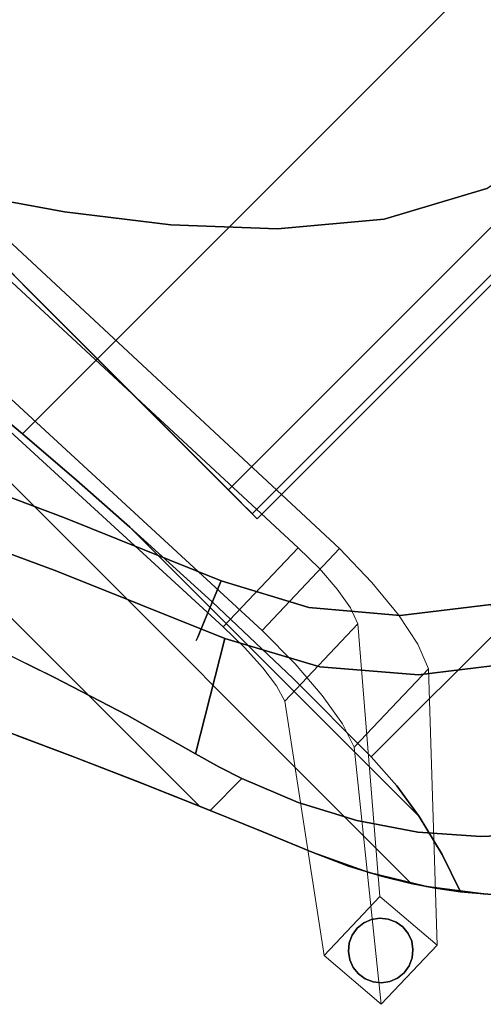
# Model space of a CAD drawing. Units: inches. Extents: x -2 to 240, y -6 to 120.
# Drawn here: x 72 to 79, y 35 to 48 of the extents above; entities that cross this region are included whole.
import ezdxf

# ---------------------------------------------------------------- set-up
doc = ezdxf.new("R2010")
doc.units = ezdxf.units.IN
doc.header["$MEASUREMENT"] = 0
doc.layers.add('SEAT-BASEWOOD', color=5, linetype='Continuous', lineweight=9)
doc.layers.add('SEAT-FABRIC', color=5, linetype='Continuous')
doc.layers.add('SEAT-GLIDE', color=5, linetype='Continuous')

# ---------------------------------------------------------------- blocks, each defined once
blk = doc.blocks.new('ONOALN131_0T')
at = {"layer": 'SEAT-BASEWOOD'}
for points in [[(-7.66, 8.977, 0.118), (-8.663, 8.897, 0.118), (-8.693, 9.985, 0.118), (-7.69, 10.065, 0.118)], [(-2.92, -6.268, 12.021), (-2.92, 6.562, 12.021), (-2.825, 6.562, 11.438), (-2.825, -6.268, 11.438)], [(-2.92, 6.562, 12.021), (-2.92, -6.268, 12.021), (5.97, -6.268, 13.472), (5.97, 6.562, 13.472)], [(-2.373, -6.268, 11.113), (-2.373, 6.562, 11.113), (5.74, 6.562, 12.438), (5.74, -6.268, 12.438)], [(5.97, 6.562, 13.472), (5.97, -6.268, 13.472), (6.065, -6.268, 12.89), (6.065, 6.562, 12.89)]]:
    blk.add_3dface(points, dxfattribs=at)
for points, invisible_edges in [([(-8.693, 9.985, 0.118), (-6.003, 7.806, 10.215), (-7.69, 10.065, 0.118)], 2), ([(-7.66, 8.977, 0.118), (-7.69, 10.065, 0.118), (-4.908, 8.028, 9.646)], 12), ([(-7.69, 10.065, 0.118), (-6.003, 7.806, 10.215), (-4.908, 8.028, 9.646)], 3), ([(-6.003, 7.806, 10.215), (-8.693, 9.985, 0.118), (-8.663, 8.897, 0.118)], 12), ([(-8.663, 8.897, 0.118), (-7.66, 8.977, 0.118), (-5.963, 6.36, 10.215)], 2), ([(-4.908, 8.028, 9.646), (-4.869, 6.602, 9.646), (-7.66, 8.977, 0.118)], 12), ([(-5.963, 6.36, 10.215), (-7.66, 8.977, 0.118), (-4.869, 6.602, 9.646)], 13), ([(-8.663, 8.897, 0.118), (-5.963, 6.36, 10.215), (-6.003, 7.806, 10.215)], 12), ([(6.785, 6.843, 12.164), (-3.621, 7.91, 10.579), (6.743, 8.359, 12.164)], 1), ([(-3.621, 7.91, 10.579), (6.463, 8.006, 13.557), (6.743, 8.359, 12.164)], 3), ([(-4.685, 7.963, 9.995), (-4.908, 8.028, 9.646), (-6.003, 7.806, 10.215)], 14), ([(-4.685, 7.963, 9.995), (-6.003, 7.806, 10.215), (-5.668, 7.696, 10.792)], 13), ([(-4.685, 7.963, 9.995), (-5.668, 7.696, 10.792), (-4.383, 7.921, 10.277)], 3), ([(-5.209, 7.618, 11.277), (-4.383, 7.921, 10.277), (-5.668, 7.696, 10.792)], 3), ([(-4.651, 7.576, 11.643), (-4.383, 7.921, 10.277), (-5.209, 7.618, 11.277)], 3), ([(-4.685, 7.963, 9.995), (-4.869, 6.602, 9.646), (-4.908, 8.028, 9.646)], 1), ([(-4.869, 6.602, 9.646), (-4.685, 7.963, 9.995), (-4.646, 6.524, 9.995)], 3), ([(-4.646, 6.524, 9.995), (-4.685, 7.963, 9.995), (-4.383, 7.921, 10.277)], 13), ([(-4.651, 7.576, 11.643), (-4.021, 7.902, 10.476), (-4.383, 7.921, 10.277)], 13), ([(-4.646, 6.524, 9.995), (-4.383, 7.921, 10.277), (-4.343, 6.471, 10.277)], 3), ([(-4.343, 6.471, 10.277), (-4.383, 7.921, 10.277), (-4.021, 7.902, 10.476)], 13), ([(6.506, 6.441, 13.557), (6.463, 8.006, 13.557), (-4.024, 7.572, 11.869)], 12), ([(-4.024, 7.572, 11.869), (6.463, 8.006, 13.557), (-3.621, 7.91, 10.579)], 14), ([(-5.963, 6.36, 10.215), (-5.668, 7.696, 10.792), (-6.003, 7.806, 10.215)], 1), ([(-4.651, 7.576, 11.643), (-4.024, 7.572, 11.869), (-4.021, 7.902, 10.476)], 14), ([(-4.021, 7.902, 10.476), (-3.981, 6.446, 10.476), (-4.343, 6.471, 10.277)], 13), ([(-4.024, 7.572, 11.869), (-3.621, 7.91, 10.579), (-4.021, 7.902, 10.476)], 13), ([(-4.021, 7.902, 10.476), (-3.621, 7.91, 10.579), (-3.981, 6.446, 10.476)], 14), ([(-3.581, 6.45, 10.579), (-3.981, 6.446, 10.476), (-3.621, 7.91, 10.579)], 2), ([(-3.621, 7.91, 10.579), (6.785, 6.843, 12.164), (-3.581, 6.45, 10.579)], 1), ([(-5.963, 6.36, 10.215), (-5.628, 6.229, 10.792), (-5.668, 7.696, 10.792)], 14), ([(-5.209, 7.618, 11.277), (-5.668, 7.696, 10.792), (-5.628, 6.229, 10.792)], 14), ([(-5.209, 7.618, 11.277), (-5.628, 6.229, 10.792), (-5.168, 6.133, 11.277)], 13), ([(-5.209, 7.618, 11.277), (-5.168, 6.133, 11.277), (-4.651, 7.576, 11.643)], 3), ([(-5.168, 6.133, 11.277), (-4.61, 6.078, 11.643), (-4.651, 7.576, 11.643)], 14), ([(-4.651, 7.576, 11.643), (-4.61, 6.078, 11.643), (-4.024, 7.572, 11.869)], 3), ([(-3.982, 6.066, 11.869), (-4.024, 7.572, 11.869), (-4.61, 6.078, 11.643)], 2), ([(-4.024, 7.572, 11.869), (-3.982, 6.066, 11.869), (6.506, 6.441, 13.557)], 12), ([(6.506, 6.441, 13.557), (-3.581, 6.45, 10.579), (6.785, 6.843, 12.164)], 13), ([(-4.869, 6.602, 9.646), (-4.646, 6.524, 9.995), (-5.963, 6.36, 10.215)], 14), ([(-5.963, 6.36, 10.215), (-4.646, 6.524, 9.995), (-5.628, 6.229, 10.792)], 3), ([(-5.628, 6.229, 10.792), (-4.646, 6.524, 9.995), (-4.343, 6.471, 10.277)], 13), ([(-5.168, 6.133, 11.277), (-5.628, 6.229, 10.792), (-4.343, 6.471, 10.277)], 14), ([(-4.343, 6.471, 10.277), (-4.61, 6.078, 11.643), (-5.168, 6.133, 11.277)], 13), ([(-3.981, 6.446, 10.476), (-4.61, 6.078, 11.643), (-4.343, 6.471, 10.277)], 3), ([(5.97, 6.562, 13.472), (6.065, 6.562, 12.89), (5.74, 6.562, 12.438), (-2.92, 6.562, 12.021)], 6), ([(-2.373, 6.562, 11.113), (-2.825, 6.562, 11.438), (-2.92, 6.562, 12.021), (5.74, 6.562, 12.438)], 5), ([(-2.796, 6.562, 11.34), (-2.825, 6.562, 11.438), (-2.667, 6.562, 11.182), (-2.741, 6.562, 11.252)], 2), ([(-2.576, 6.562, 11.133), (-2.667, 6.562, 11.182), (-2.825, 6.562, 11.438), (-2.476, 6.562, 11.11)], 6), ([(-2.476, 6.562, 11.11), (-2.825, 6.562, 11.438), (-2.373, 6.562, 11.113)], 3), ([(-2.796, 6.562, 11.34), (-2.796, -6.268, 11.34), (-2.825, -6.268, 11.438), (-2.825, 6.562, 11.438)], 1), ([(-2.741, 6.562, 11.252), (-2.741, -6.268, 11.252), (-2.796, -6.268, 11.34), (-2.796, 6.562, 11.34)], 5), ([(-2.741, -6.268, 11.252), (-2.741, 6.562, 11.252), (-2.667, 6.562, 11.182), (-2.667, -6.268, 11.182)], 5), ([(-2.576, 6.562, 11.133), (-2.576, -6.268, 11.133), (-2.667, -6.268, 11.182), (-2.667, 6.562, 11.182)], 5), ([(-2.476, 6.562, 11.11), (-2.476, -6.268, 11.11), (-2.576, -6.268, 11.133), (-2.576, 6.562, 11.133)], 5), ([(-2.373, 6.562, 11.113), (-2.373, -6.268, 11.113), (-2.476, -6.268, 11.11), (-2.476, 6.562, 11.11)], 4), ([(5.838, 6.562, 12.467), (5.838, -6.268, 12.467), (5.74, -6.268, 12.438), (5.74, 6.562, 12.438)], 1), ([(5.926, 6.562, 12.521), (5.926, -6.268, 12.521), (5.838, -6.268, 12.467), (5.838, 6.562, 12.467)], 5), ([(5.926, -6.268, 12.521), (5.926, 6.562, 12.521), (5.996, 6.562, 12.596), (5.996, -6.268, 12.596)], 5), ([(6.045, 6.562, 12.687), (6.045, -6.268, 12.687), (5.996, -6.268, 12.596), (5.996, 6.562, 12.596)], 5), ([(6.068, 6.562, 12.787), (6.068, -6.268, 12.787), (6.045, -6.268, 12.687), (6.045, 6.562, 12.687)], 5), ([(6.065, 6.562, 12.89), (6.065, -6.268, 12.89), (6.068, -6.268, 12.787), (6.068, 6.562, 12.787)], 4), ([(-3.981, 6.446, 10.476), (-3.982, 6.066, 11.869), (-4.61, 6.078, 11.643)], 13), ([(-3.981, 6.446, 10.476), (-3.581, 6.45, 10.579), (-3.982, 6.066, 11.869)], 14), ([(6.506, 6.441, 13.557), (-3.982, 6.066, 11.869), (-3.581, 6.45, 10.579)], 14)]:
    blk.add_3dface(points, dxfattribs=dict(at, invisible_edges=invisible_edges))
at = {"layer": 'SEAT-FABRIC'}
for points, invisible_edges in [([(-3.424, 10.561, 23.496), (-2.466, 10.994, 23.086), (-2.696, 10.889, 16.937)], 14), ([(-2.466, 10.994, 23.086), (-3.424, 10.561, 23.496), (-2.494, 9.986, 23.096)], 14), ([(-2.494, 9.986, 23.096), (-1.415, 10.362, 22.744), (-2.466, 10.994, 23.086)], 14), ([(-2.696, 10.889, 16.937), (-3.449, 10.55, 16.396), (-3.424, 10.561, 23.496)], 14), ([(9.751, 10.752, 16.701), (-3.449, 10.55, 16.396), (-2.696, 10.889, 16.937)], 13), ([(10.024, 10.448, 16.257), (-3.449, 10.55, 16.396), (9.751, 10.752, 16.701)], 3), ([(-0.321, 10.78, 22.499), (-1.415, 10.362, 22.744), (-1.518, 8.959, 16.035)], 14), ([(-1.518, 8.959, 16.035), (0.688, 9.971, 16.345), (-0.321, 10.78, 22.499)], 14), ([(-3.424, 10.561, 23.496), (-4.254, 10.194, 15.947), (-4.349, 10.152, 23.995)], 3), ([(-4.349, 10.152, 23.995), (-3.547, 9.654, 23.557), (-3.424, 10.561, 23.496)], 3), ([(-3.449, 10.55, 16.396), (-4.254, 10.194, 15.947), (-3.424, 10.561, 23.496)], 14), ([(-4.254, 10.194, 15.947), (-3.449, 10.55, 16.396), (10.024, 10.448, 16.257)], 14), ([(-2.494, 9.986, 23.096), (-3.424, 10.561, 23.496), (-3.547, 9.654, 23.557)], 3), ([(-4.254, 10.194, 15.947), (10.024, 10.448, 16.257), (10.228, 10.156, 15.904)], 13), ([(-1.415, 10.362, 22.744), (-2.494, 9.986, 23.096), (-1.518, 8.959, 16.035)], 14), ([(-5.093, 9.831, 15.572), (-4.349, 10.152, 23.995), (-4.254, 10.194, 15.947)], 3), ([(-5.093, 9.831, 15.572), (-4.254, 10.194, 15.947), (10.42, 9.831, 15.572)], 2), ([(-4.254, 10.194, 15.947), (10.228, 10.156, 15.904), (10.42, 9.831, 15.572)], 13), ([(-5.093, 9.831, 15.572), (-5.235, 9.77, 24.579), (-4.349, 10.152, 23.995)], 13), ([(-4.349, 10.152, 23.995), (-5.235, 9.77, 24.579), (-4.562, 9.371, 24.124)], 14), ([(-4.562, 9.371, 24.124), (-3.547, 9.654, 23.557), (-4.349, 10.152, 23.995)], 14), ([(-3.496, 8.293, 17.511), (-3.496, 8.293, 17.725), (0.583, 10.087, 17.725), (0.583, 10.087, 17.511)], 10), ([(-3.477, 8.246, 17.304), (-3.496, 8.293, 17.511), (0.583, 10.087, 17.511)], 14), ([(0.583, 10.087, 17.725), (-3.496, 8.293, 17.725), (0.604, 10.041, 17.932)], 3), ([(-3.477, 8.246, 17.932), (0.604, 10.041, 17.932), (-3.496, 8.293, 17.725)], 3), ([(-3.477, 8.246, 17.304), (0.583, 10.087, 17.511), (0.604, 10.041, 17.304)], 13), ([(0.604, 10.041, 17.304), (-3.44, 8.156, 17.115), (-3.477, 8.246, 17.304)], 13), ([(-3.477, 8.246, 17.932), (0.646, 9.953, 18.121), (0.604, 10.041, 17.932)], 13), ([(0.646, 9.953, 17.115), (-3.44, 8.156, 17.115), (0.604, 10.041, 17.304)], 3), ([(-2.494, 9.986, 23.096), (-3.748, 8.001, 15.721), (-1.518, 8.959, 16.035)], 13), ([(-3.748, 8.001, 15.721), (-2.494, 9.986, 23.096), (-3.547, 9.654, 23.557)], 13), ([(0.646, 9.953, 18.121), (-3.477, 8.246, 17.932), (-3.44, 8.156, 18.121)], 13), ([(-3.44, 8.156, 18.121), (-3.387, 8.027, 18.281), (0.646, 9.953, 18.121)], 14), ([(0.646, 9.953, 17.115), (-3.387, 8.027, 16.955), (-3.44, 8.156, 17.115)], 13), ([(0.646, 9.953, 18.121), (-3.387, 8.027, 18.281), (0.705, 9.827, 18.281)], 3), ([(-3.387, 8.027, 16.955), (0.646, 9.953, 17.115), (0.705, 9.827, 16.955)], 13), ([(1.811, 5.48, 16.502), (0.688, 9.971, 16.345), (-1.518, 8.959, 16.035)], 13), ([(1.811, 5.48, 16.502), (2.989, 6.29, 16.668), (0.688, 9.971, 16.345)], 14), ([(-5.864, 9.505, 15.24), (-5.93, 9.477, 25.092), (-5.235, 9.77, 24.579)], 13), ([(-5.93, 9.477, 25.092), (-5.235, 9.168, 24.579), (-5.235, 9.77, 24.579)], 1), ([(-5.093, 9.831, 15.572), (-5.864, 9.505, 15.24), (-5.235, 9.77, 24.579)], 14), ([(-5.864, 9.505, 15.24), (-5.093, 9.831, 15.572), (10.585, 9.491, 15.224)], 14), ([(-5.235, 9.77, 24.579), (-5.235, 9.168, 24.579), (-4.903, 9.275, 24.347)], 12), ([(-5.235, 9.77, 24.579), (-4.903, 9.275, 24.347), (-4.562, 9.371, 24.124)], 13), ([(10.42, 9.831, 15.572), (10.585, 9.491, 15.224), (-5.093, 9.831, 15.572)], 2), ([(-3.322, 7.867, 18.402), (0.705, 9.827, 18.281), (-3.387, 8.027, 18.281)], 3), ([(-3.322, 7.867, 16.834), (-3.387, 8.027, 16.955), (0.705, 9.827, 16.955)], 14), ([(0.705, 9.827, 18.281), (-3.322, 7.867, 18.402), (0.778, 9.67, 18.402)], 3), ([(0.705, 9.827, 16.955), (0.778, 9.67, 16.834), (-3.322, 7.867, 16.834)], 14), ([(-3.748, 8.001, 15.721), (-3.547, 9.654, 23.557), (-4.562, 9.371, 24.124)], 1), ([(-3.322, 7.867, 18.402), (-3.247, 7.685, 18.478), (0.778, 9.67, 18.402)], 14), ([(0.778, 9.67, 16.834), (-3.247, 7.685, 16.758), (-3.322, 7.867, 16.834)], 13), ([(0.778, 9.67, 18.402), (-3.247, 7.685, 18.478), (0.862, 9.492, 18.478)], 3), ([(0.778, 9.67, 16.834), (0.862, 9.492, 16.758), (-3.247, 7.685, 16.758)], 14), ([(-5.93, 9.477, 25.092), (-5.864, 9.505, 15.24), (-6.62, 9.191, 14.863)], 13), ([(-6.62, 9.191, 14.863), (-5.864, 9.505, 15.24), (10.71, 9.173, 14.839)], 14), ([(10.71, 9.173, 14.839), (-5.864, 9.505, 15.24), (10.585, 9.491, 15.224)], 3), ([(-6.62, 9.191, 14.863), (-6.62, 9.191, 25.615), (-5.93, 9.477, 25.092)], 12), ([(-5.93, 9.477, 25.092), (-6.62, 9.191, 25.615), (-5.994, 8.863, 25.14)], 14), ([(-5.994, 8.863, 25.14), (-5.235, 9.168, 24.579), (-5.93, 9.477, 25.092)], 14), ([(-3.748, 8.001, 15.721), (-4.562, 9.371, 24.124), (-4.903, 9.275, 24.347)], 12), ([(-1.097, 8.373, 18.504), (0.862, 9.492, 18.478), (-3.247, 7.685, 18.478)], 15), ([(0.862, 9.492, 16.758), (-1.097, 8.373, 16.732), (-3.247, 7.685, 16.758)], 15), ([(0.95, 9.304, 16.732), (-1.097, 8.373, 16.732), (0.862, 9.492, 16.758)], 2), ([(0.862, 9.492, 18.478), (-1.097, 8.373, 18.504), (0.95, 9.304, 18.504)], 1), ([(-3.748, 8.001, 15.721), (-4.903, 9.275, 24.347), (-5.235, 9.168, 24.579)], 13), ([(0.95, 9.304, 16.732), (0.95, 9.304, 18.504), (-1.097, 8.373, 18.504), (-1.097, 8.373, 16.732)], 4), ([(10.428, 1.901, 18.504), (10.14, 4.387, 18.504), (0.95, 9.304, 18.504), (-1.097, 8.373, 18.504)], 10), ([(-1.097, 8.373, 16.732), (0.95, 9.304, 16.732), (10.428, 1.901, 16.732), (10.471, 0, 16.732)], 10), ([(-1.097, 8.373, 18.504), (0.95, 9.304, 18.504), (0.95, 9.304, 16.732), (-1.097, 8.373, 16.732)], 8), ([(-7.329, 8.855, 26.17), (-6.62, 9.191, 25.615), (-7.076, 8.986, 14.575)], 14), ([(-7.329, 8.855, 26.17), (-6.721, 8.477, 25.693), (-6.62, 9.191, 25.615)], 3), ([(-6.62, 9.191, 14.863), (-7.076, 8.986, 14.575), (-6.62, 9.191, 25.615)], 2), ([(-7.076, 8.986, 14.575), (-6.62, 9.191, 14.863), (8.607, 8.798, 14.275)], 14), ([(-6.721, 8.477, 25.693), (-5.994, 8.863, 25.14), (-6.62, 9.191, 25.615)], 14), ([(10.71, 9.173, 14.839), (10.719, 9.149, 14.806), (-6.62, 9.191, 14.863)], 14), ([(8.607, 8.798, 14.275), (-6.62, 9.191, 14.863), (10.719, 9.149, 14.806)], 15), ([(-4.914, 7.37, 15.557), (-5.235, 9.168, 24.579), (-5.994, 8.863, 25.14)], 13), ([(-4.914, 7.37, 15.557), (-3.748, 8.001, 15.721), (-5.235, 9.168, 24.579)], 14), ([(-7.076, 8.986, 14.575), (-7.482, 8.77, 14.228), (-7.329, 8.855, 26.17)], 14), ([(-7.482, 8.77, 14.228), (-7.076, 8.986, 14.575), (6.465, 8.558, 13.82)], 14), ([(8.607, 8.798, 14.275), (6.465, 8.558, 13.82), (-7.076, 8.986, 14.575)], 14), ([(-7.482, 8.77, 14.228), (-8.005, 8.443, 26.714), (-7.329, 8.855, 26.17)], 13), ([(-7.329, 8.855, 26.17), (-8.005, 8.443, 26.714), (-7.408, 8.007, 26.232)], 14), ([(-7.408, 8.007, 26.232), (-6.721, 8.477, 25.693), (-7.329, 8.855, 26.17)], 14), ([(-5.994, 8.863, 25.14), (-6.721, 8.477, 25.693), (-4.914, 7.37, 15.557)], 14), ([(-1.518, 8.959, 16.035), (-3.748, 8.001, 15.721), (0.682, 4.599, 16.344)], 14), ([(1.811, 5.48, 16.502), (-1.518, 8.959, 16.035), (0.682, 4.599, 16.344)], 3), ([(-7.482, 8.77, 14.228), (-7.831, 8.558, 13.82), (-8.005, 8.443, 26.714)], 14), ([(-7.831, 8.558, 13.82), (-7.482, 8.77, 14.228), (6.465, 8.558, 13.82)], 2), ([(-8.378, 8.169, 13.069), (-8.642, 7.953, 27.24), (-8.005, 8.443, 26.714)], 13), ([(-8.005, 8.443, 26.714), (-8.642, 7.953, 27.24), (-8.048, 7.453, 26.749)], 14), ([(-8.005, 8.443, 26.714), (-8.107, 8.372, 13.442), (-8.378, 8.169, 13.069)], 13), ([(-8.005, 8.443, 26.714), (-7.831, 8.558, 13.82), (-8.107, 8.372, 13.442)], 13), ([(4.354, 8.36, 13.419), (-8.107, 8.372, 13.442), (-7.831, 8.558, 13.82)], 13), ([(-8.048, 7.453, 26.749), (-7.408, 8.007, 26.232), (-8.005, 8.443, 26.714)], 14), ([(6.465, 8.558, 13.82), (4.354, 8.36, 13.419), (-7.831, 8.558, 13.82)], 2), ([(-6.471, 7.483, 20.959), (-6.721, 8.477, 25.693), (-7.408, 8.007, 26.232)], 13), ([(-6.721, 8.477, 25.693), (-6.471, 7.483, 20.959), (-4.914, 7.37, 15.557)], 15), ([(4.354, -8.659, 13.419), (4.354, 8.36, 13.419), (6.465, 8.558, 13.82), (6.465, -8.857, 13.82)], 5), ([(6.465, -8.857, 13.82), (6.465, 8.558, 13.82), (11.7, 5.414, 15.019), (11.7, -5.713, 15.019)], 11), ([(-8.378, 8.169, 13.069), (-8.107, 8.372, 13.442), (2.235, 8.166, 13.063)], 14), ([(-8.107, 8.372, 13.442), (4.354, 8.36, 13.419), (2.235, 8.166, 13.063)], 13), ([(-7.383, 1.086, 18.504), (-1.097, 8.373, 18.504), (-3.168, 7.492, 18.504), (-6.897, 3.203, 18.504)], 5), ([(-1.097, 8.373, 18.504), (-7.383, 1.086, 18.504), (-7.383, -1.086, 18.504), (-1.097, -8.373, 18.504)], 13), ([(-1.097, 8.373, 16.732), (10.471, 0, 16.732), (-1.097, -8.373, 16.732), (-7.383, -1.086, 16.732)], 15), ([(-3.168, 7.492, 16.732), (-1.097, 8.373, 16.732), (-7.383, 1.086, 16.732), (-6.897, 3.203, 16.732)], 10), ([(-7.383, 1.086, 16.732), (-1.097, 8.373, 16.732), (-7.383, -1.086, 16.732)], 3), ([(-1.097, 8.373, 18.504), (-3.247, 7.685, 18.478), (-3.168, 7.492, 18.504)], 1), ([(-3.168, 7.492, 16.732), (-3.247, 7.685, 16.758), (-1.097, 8.373, 16.732)], 2), ([(-1.097, 8.373, 18.504), (-3.168, 7.492, 18.504), (-3.168, 7.492, 16.732), (-1.097, 8.373, 16.732)], 8), ([(-1.097, 8.373, 16.732), (-3.168, 7.492, 16.732), (-3.168, 7.492, 18.504), (-1.097, 8.373, 18.504)], 8), ([(10.471, 0, 18.504), (10.428, 1.901, 18.504), (-1.097, 8.373, 18.504), (-1.097, -8.373, 18.504)], 14), ([(2.235, -8.465, 13.063), (2.235, 8.166, 13.063), (4.354, 8.36, 13.419), (4.354, -8.659, 13.419)], 5), ([(-3.496, 8.293, 17.511), (-3.477, 8.246, 17.304), (-5.284, 7.19, 17.408)], 14), ([(-3.477, 8.246, 17.932), (-3.496, 8.293, 17.725), (-5.284, 7.19, 17.828)], 14), ([(-3.496, 8.293, 17.725), (-4.826, 7.573, 17.618), (-5.284, 7.19, 17.828)], 15), ([(-3.496, 8.293, 17.511), (-5.284, 7.19, 17.408), (-4.826, 7.573, 17.618)], 15), ([(-4.534, 7.65, 17.209), (-5.284, 7.19, 17.408), (-3.477, 8.246, 17.304)], 15), ([(-3.477, 8.246, 17.932), (-5.284, 7.19, 17.828), (-4.774, 7.489, 18.027)], 15), ([(-4.826, 7.573, 17.618), (-3.496, 8.293, 17.725), (-3.496, 8.293, 17.511)], 13), ([(-3.44, 8.156, 18.121), (-3.477, 8.246, 17.932), (-4.774, 7.489, 18.027)], 14), ([(-4.534, 7.65, 17.209), (-3.477, 8.246, 17.304), (-3.44, 8.156, 17.115)], 13), ([(-8.378, -8.468, 13.069), (-8.821, -8.094, 13.429), (-8.821, 7.795, 13.429), (-8.378, 8.169, 13.069)], 10), ([(-8.378, 8.169, 13.069), (-8.821, 7.795, 13.429), (-8.642, 7.953, 27.24)], 14), ([(-8.378, 8.169, 13.069), (-7.851, 7.988, 12.761), (-7.851, -8.287, 12.761), (-8.378, -8.468, 13.069)], 10), ([(-8.378, 8.169, 13.069), (0.108, 7.982, 12.751), (-7.851, 7.988, 12.761)], 3), ([(0.108, 7.982, 12.751), (-8.378, 8.169, 13.069), (2.235, 8.166, 13.063)], 3), ([(-5.162, 7.044, 17.035), (-4.534, 7.65, 17.209), (-3.44, 8.156, 17.115)], 15), ([(-4.774, 7.489, 18.027), (-5.162, 7.044, 18.201), (-3.44, 8.156, 18.121)], 15), ([(-3.387, 8.027, 18.281), (-3.44, 8.156, 18.121), (-5.162, 7.044, 18.201)], 14), ([(-3.44, 8.156, 17.115), (-3.387, 8.027, 16.955), (-5.162, 7.044, 17.035)], 14), ([(0.108, -8.281, 12.751), (0.108, 7.982, 12.751), (2.235, 8.166, 13.063), (2.235, -8.465, 13.063)], 4), ([(-8.631, 6.812, 27.232), (-8.048, 7.453, 26.749), (-8.642, 7.953, 27.24)], 14), ([(-8.048, 7.453, 26.749), (-7.008, 6.822, 20.576), (-7.408, 8.007, 26.232)], 3), ([(-7.851, 7.988, 12.761), (-7.272, 7.848, 12.538), (-7.272, -8.147, 12.538), (-7.851, -8.287, 12.761)], 10), ([(-7.851, 7.988, 12.761), (0.108, 7.982, 12.751), (-0.842, 7.909, 12.634)], 13), ([(-7.851, 7.988, 12.761), (-1.795, 7.848, 12.538), (-7.272, 7.848, 12.538)], 1), ([(-1.795, 7.848, 12.538), (-7.851, 7.988, 12.761), (-0.842, 7.909, 12.634)], 3), ([(-7.008, 6.822, 20.576), (-6.471, 7.483, 20.959), (-7.408, 8.007, 26.232)], 15), ([(-5.162, 7.044, 18.201), (-4.354, 7.44, 18.344), (-3.387, 8.027, 18.281)], 15), ([(-5.162, 7.044, 17.035), (-3.387, 8.027, 16.955), (-4.661, 7.234, 16.893)], 15), ([(-3.748, 8.001, 15.721), (-4.914, 7.37, 15.557), (-0.368, 3.625, 16.196)], 14), ([(-3.387, 8.027, 16.955), (-3.322, 7.867, 16.834), (-4.661, 7.234, 16.893)], 14), ([(-3.387, 8.027, 18.281), (-4.354, 7.44, 18.344), (-3.322, 7.867, 18.402)], 3), ([(-0.368, 3.625, 16.196), (0.682, 4.599, 16.344), (-3.748, 8.001, 15.721)], 14), ([(-0.842, -8.208, 12.634), (-0.842, 7.909, 12.634), (0.108, 7.982, 12.751), (0.108, -8.281, 12.751)], 1), ([(-7.272, 7.848, 12.538), (-6.771, 7.77, 12.426), (-6.771, -8.069, 12.426), (-7.272, -8.147, 12.538)], 10), ([(-1.795, 7.848, 12.538), (-3.278, 7.775, 12.433), (-7.272, 7.848, 12.538)], 2), ([(-7.272, 7.848, 12.538), (-3.278, 7.775, 12.433), (-6.771, 7.77, 12.426)], 3), ([(-3.322, 7.867, 18.402), (-4.89, 6.721, 18.471), (-3.247, 7.685, 18.478)], 3), ([(-3.322, 7.867, 16.834), (-4.89, 6.721, 16.765), (-4.661, 7.234, 16.893)], 15), ([(-3.322, 7.867, 16.834), (-3.247, 7.685, 16.758), (-4.89, 6.721, 16.765)], 14), ([(-4.354, 7.44, 18.344), (-4.89, 6.721, 18.471), (-3.322, 7.867, 18.402)], 15), ([(-3.278, -8.074, 12.433), (-3.278, 7.775, 12.433), (-1.795, 7.848, 12.538), (-1.795, -8.147, 12.538)], 5), ([(-1.795, -8.147, 12.538), (-1.795, 7.848, 12.538), (-0.842, 7.909, 12.634), (-0.842, -8.208, 12.634)], 5), ([(-4.766, 7.735, 12.38), (-6.771, 7.77, 12.426), (-3.278, 7.775, 12.433)], 3), ([(-6.771, 7.77, 12.426), (-6.255, 7.736, 12.381), (-6.255, -8.035, 12.381), (-6.771, -8.069, 12.426)], 8), ([(-6.771, 7.77, 12.426), (-4.766, 7.735, 12.38), (-6.255, 7.736, 12.381)], 1), ([(-6.255, -8.035, 12.381), (-6.255, 7.736, 12.381), (-4.766, 7.735, 12.38), (-4.766, -8.034, 12.38)], 4), ([(-5.284, 7.19, 17.408), (-4.534, 7.65, 17.209), (-5.668, 6.739, 17.209)], 15), ([(-4.534, 7.65, 17.209), (-5.162, 7.044, 17.035), (-5.668, 6.739, 17.209)], 15), ([(-4.25, 6.912, 16.732), (-4.89, 6.721, 16.765), (-3.247, 7.685, 16.758)], 15), ([(-4.89, 6.721, 18.471), (-4.25, 6.912, 18.504), (-3.247, 7.685, 18.478)], 15), ([(-4.766, -8.034, 12.38), (-4.766, 7.735, 12.38), (-3.278, 7.775, 12.433), (-3.278, -8.074, 12.433)], 5), ([(-4.25, 6.912, 18.504), (-3.168, 7.492, 18.504), (-3.247, 7.685, 18.478)], 12), ([(-3.168, 7.492, 16.732), (-4.25, 6.912, 16.732), (-3.247, 7.685, 16.758)], 2), ([(-4.826, 7.573, 17.618), (-5.936, 6.602, 17.618), (-5.284, 7.19, 17.828)], 15), ([(-5.284, 7.19, 17.408), (-5.936, 6.602, 17.618), (-4.826, 7.573, 17.618)], 15), ([(-8.048, 7.453, 26.749), (-8.631, 6.812, 27.232), (-7.688, 6.137, 21.266)], 12), ([(-7.688, 6.137, 21.266), (-7.008, 6.822, 20.576), (-8.048, 7.453, 26.749)], 15), ([(-5.927, 6.511, 15.415), (-6.471, 7.483, 20.959), (-7.008, 6.822, 20.576)], 15), ([(-5.95, 5.158, 18.504), (-6.897, 3.203, 18.504), (-3.168, 7.492, 18.504), (-4.25, 6.912, 18.504)], 10), ([(-3.168, 7.492, 16.732), (-6.897, 3.203, 16.732), (-5.95, 5.158, 16.732)], 13), ([(-5.927, 6.511, 15.415), (-4.914, 7.37, 15.557), (-6.471, 7.483, 20.959)], 14), ([(-5.95, 5.158, 16.732), (-5.19, 6.123, 16.732), (-4.25, 6.912, 16.732), (-3.168, 7.492, 16.732)], 8), ([(-5.284, 7.19, 17.828), (-5.867, 6.531, 18.028), (-4.774, 7.489, 18.027)], 15), ([(-5.162, 7.044, 18.201), (-4.774, 7.489, 18.027), (-5.867, 6.531, 18.028)], 15), ([(-4.89, 6.721, 18.471), (-4.354, 7.44, 18.344), (-5.436, 6.584, 18.344)], 15), ([(-5.436, 6.584, 18.344), (-4.354, 7.44, 18.344), (-5.162, 7.044, 18.201)], 15), ([(-3.168, 7.492, 16.732), (-3.168, 7.492, 18.504), (-4.25, 6.912, 18.504), (-4.25, 6.912, 16.732)], 4), ([(-3.168, 7.492, 16.732), (-4.25, 6.912, 16.732), (-4.25, 6.912, 18.504), (-3.168, 7.492, 18.504)], 2), ([(-5.927, 6.511, 15.415), (-1.286, 2.523, 16.067), (-4.914, 7.37, 15.557)], 3), ([(-0.368, 3.625, 16.196), (-4.914, 7.37, 15.557), (-1.286, 2.523, 16.067)], 3), ([(-6.638, 5.594, 17.932), (-5.284, 7.19, 17.828), (-6.681, 5.621, 17.725)], 3), ([(-6.638, 5.594, 17.304), (-6.681, 5.621, 17.511), (-5.284, 7.19, 17.408)], 14), ([(-5.284, 7.19, 17.828), (-5.936, 6.602, 17.618), (-6.681, 5.621, 17.725)], 15), ([(-5.936, 6.602, 17.618), (-5.284, 7.19, 17.408), (-6.681, 5.621, 17.511)], 15), ([(-6.638, 5.594, 17.304), (-5.284, 7.19, 17.408), (-5.668, 6.739, 17.209)], 15), ([(-5.867, 6.531, 18.028), (-5.284, 7.19, 17.828), (-6.638, 5.594, 17.932)], 15), ([(-5.692, 6.317, 16.892), (-5.162, 7.044, 17.035), (-4.661, 7.234, 16.893)], 15), ([(-4.89, 6.721, 16.765), (-5.692, 6.317, 16.892), (-4.661, 7.234, 16.893)], 15), ([(-5.162, 7.044, 18.201), (-6.556, 5.542, 18.121), (-6.438, 5.467, 18.281)], 13), ([(-6.438, 5.467, 16.955), (-6.556, 5.542, 17.115), (-5.162, 7.044, 17.035)], 14), ([(-6.556, 5.542, 17.115), (-5.668, 6.739, 17.209), (-5.162, 7.044, 17.035)], 15), ([(-5.162, 7.044, 18.201), (-5.867, 6.531, 18.028), (-6.556, 5.542, 18.121)], 15), ([(-5.162, 7.044, 17.035), (-5.692, 6.317, 16.892), (-6.438, 5.467, 16.955)], 15), ([(-5.436, 6.584, 18.344), (-5.162, 7.044, 18.201), (-6.438, 5.467, 18.281)], 15), ([(-4.25, 6.912, 18.504), (-5.19, 6.123, 18.504), (-5.95, 5.158, 18.504)], 12), ([(-4.25, 6.912, 18.504), (-5.19, 6.123, 18.504), (-5.19, 6.123, 16.732), (-4.25, 6.912, 16.732)], 10), ([(-5.19, 6.123, 18.504), (-4.25, 6.912, 18.504), (-4.89, 6.721, 18.471)], 14), ([(-5.19, 6.123, 16.732), (-4.89, 6.721, 16.765), (-4.25, 6.912, 16.732)], 3), ([(-5.19, 6.123, 18.504), (-4.25, 6.912, 18.504), (-4.25, 6.912, 16.732), (-5.19, 6.123, 16.732)], 10), ([(-7.688, 6.137, 21.266), (-6.745, 5.462, 15.3), (-7.008, 6.822, 20.576)], 14), ([(-7.008, 6.822, 20.576), (-6.745, 5.462, 15.3), (-5.927, 6.511, 15.415)], 13), ([(-6.556, 5.542, 17.115), (-6.638, 5.594, 17.304), (-5.668, 6.739, 17.209)], 14), ([(-6.681, 5.621, 17.511), (-6.681, 5.621, 17.725), (-5.936, 6.602, 17.618)], 14), ([(-6.292, 5.375, 18.402), (-6.126, 5.27, 18.478), (-4.89, 6.721, 18.471)], 14), ([(-5.692, 6.317, 16.892), (-4.89, 6.721, 16.765), (-6.292, 5.375, 16.834)], 15), ([(-6.126, 5.27, 16.758), (-6.292, 5.375, 16.834), (-4.89, 6.721, 16.765)], 14), ([(-6.292, 5.375, 18.402), (-4.89, 6.721, 18.471), (-5.436, 6.584, 18.344)], 15), ([(-6.126, 5.27, 18.478), (-5.19, 6.123, 18.504), (-4.89, 6.721, 18.471)], 15), ([(-6.126, 5.27, 16.758), (-4.89, 6.721, 16.765), (-5.19, 6.123, 16.732)], 15), ([(-5.927, 6.511, 15.415), (-6.745, 5.462, 15.3), (-1.286, 2.523, 16.067)], 14), ([(-6.638, 5.594, 17.932), (-6.556, 5.542, 18.121), (-5.867, 6.531, 18.028)], 14), ([(-6.438, 5.467, 18.281), (-6.292, 5.375, 18.402), (-5.436, 6.584, 18.344)], 14), ([(-6.438, 5.467, 16.955), (-5.692, 6.317, 16.892), (-6.292, 5.375, 16.834)], 3), ([(1.811, 5.48, 16.502), (10.51, 5.904, 16.302), (2.989, 6.29, 16.668)], 3), ([(-5.95, 5.158, 18.504), (-5.19, 6.123, 18.504), (-6.126, 5.27, 18.478)], 2), ([(-5.19, 6.123, 16.732), (-5.95, 5.158, 16.732), (-6.126, 5.27, 16.758)], 12), ([(-5.19, 6.123, 16.732), (-5.19, 6.123, 18.504), (-5.95, 5.158, 18.504), (-5.95, 5.158, 16.732)], 1), ([(-5.19, 6.123, 16.732), (-5.95, 5.158, 16.732), (-5.95, 5.158, 18.504), (-5.19, 6.123, 18.504)], 8), ([(10.51, 5.904, 16.302), (1.811, 5.48, 16.502), (10.803, 4.425, 15.997)], 3), ([(-1.966, 1.259, 15.972), (-1.286, 2.523, 16.067), (-6.745, 5.462, 15.3)], 14), ([(0.682, 4.599, 16.344), (10.803, 4.425, 15.997), (1.811, 5.48, 16.502)], 3), ([(10.803, 4.425, 15.997), (0.682, 4.599, 16.344), (-0.368, 3.625, 16.196)], 13), ([(11.011, 2.916, 15.776), (10.803, 4.425, 15.997), (-0.368, 3.625, 16.196)], 14), ([(-0.368, 3.625, 16.196), (-1.286, 2.523, 16.067), (11.011, 2.916, 15.776)], 14), ([(-1.286, 2.523, 16.067), (11.134, 1.388, 15.644), (11.011, 2.916, 15.776)], 13), ([(11.134, 1.388, 15.644), (-1.286, 2.523, 16.067), (-1.966, 1.259, 15.972)], 13), ([(11.175, -0.149, 15.599), (11.134, 1.388, 15.644), (-1.966, 1.259, 15.972)], 14), ([(-1.966, 1.259, 15.972), (-2.23, -0.151, 15.935), (11.175, -0.149, 15.599)], 14), ([(11.175, -0.149, 15.599), (-2.23, -0.151, 15.935), (-1.965, -1.559, 15.972)], 13), ([(11.134, -1.687, 15.644), (11.175, -0.149, 15.599), (-1.965, -1.559, 15.972)], 14), ([(-1.965, -1.559, 15.972), (-1.286, -2.823, 16.067), (11.134, -1.687, 15.644)], 14)]:
    blk.add_3dface(points, dxfattribs=dict(at, invisible_edges=invisible_edges))
at = {"layer": 'SEAT-GLIDE'}
for points, invisible_edges in [([(-7.88, 9.796, 0.118), (-8.302, 9.896, 0.118), (-8.405, 9.85, 0.118), (-8.611, 9.469, 0.118)], 13), ([(-8.405, 9.85), (-8.302, 9.896), (-7.88, 9.796), (-8.611, 9.469)], 14), ([(-8.302, 9.896, 0.118), (-8.302, 9.896), (-8.405, 9.85), (-8.405, 9.85, 0.118)], 5), ([(-7.972, 9.862, 0.118), (-8.19, 9.914, 0.118), (-8.302, 9.896, 0.118), (-7.88, 9.796, 0.118)], 5), ([(-7.972, 9.862), (-8.302, 9.896), (-8.19, 9.914), (-8.077, 9.902)], 1), ([(-8.302, 9.896), (-8.302, 9.896, 0.118), (-8.19, 9.914, 0.118), (-8.19, 9.914)], 5), ([(-7.972, 9.862), (-7.88, 9.796), (-8.302, 9.896)], 14), ([(-8.19, 9.914, 0.118), (-7.972, 9.862, 0.118), (-8.077, 9.902, 0.118)], 1), ([(-8.077, 9.902, 0.118), (-8.077, 9.902), (-8.19, 9.914), (-8.19, 9.914, 0.118)], 5), ([(-7.972, 9.862, 0.118), (-7.972, 9.862), (-8.077, 9.902), (-8.077, 9.902, 0.118)], 5), ([(-8.492, 9.779, 0.118), (-8.559, 9.687, 0.118), (-8.611, 9.469, 0.118), (-8.405, 9.85, 0.118)], 6), ([(-8.611, 9.469), (-8.559, 9.687), (-8.492, 9.779), (-8.405, 9.85)], 9), ([(-8.611, 9.469, 0.118), (-8.593, 9.358, 0.118), (-8.547, 9.254, 0.118), (-7.88, 9.796, 0.118)], 12), ([(-8.547, 9.254), (-8.593, 9.358), (-8.611, 9.469), (-7.88, 9.796)], 12), ([(-8.492, 9.779, 0.118), (-8.492, 9.779), (-8.559, 9.687), (-8.559, 9.687, 0.118)], 5), ([(-7.797, 9.275, 0.118), (-7.88, 9.796, 0.118), (-8.547, 9.254, 0.118), (-8.054, 9.066, 0.118)], 15), ([(-7.797, 9.275), (-8.547, 9.254), (-7.88, 9.796), (-7.757, 9.38)], 7), ([(-8.405, 9.85, 0.118), (-8.405, 9.85), (-8.492, 9.779), (-8.492, 9.779, 0.118)], 5), ([(-7.88, 9.796, 0.118), (-7.88, 9.796), (-7.972, 9.862), (-7.972, 9.862, 0.118)], 5), ([(-7.797, 9.275, 0.118), (-7.757, 9.38, 0.118), (-7.88, 9.796, 0.118)], 14), ([(-7.763, 9.605, 0.118), (-7.809, 9.708, 0.118), (-7.88, 9.796, 0.118), (-7.757, 9.38, 0.118)], 12), ([(-7.88, 9.796), (-7.809, 9.708), (-7.763, 9.605), (-7.757, 9.38)], 12), ([(-7.809, 9.708, 0.118), (-7.809, 9.708), (-7.88, 9.796), (-7.88, 9.796, 0.118)], 5), ([(-8.599, 9.582, 0.118), (-8.611, 9.469, 0.118), (-8.559, 9.687, 0.118)], 2), ([(-8.611, 9.469), (-8.599, 9.582), (-8.559, 9.687)], 12), ([(-8.559, 9.687, 0.118), (-8.559, 9.687), (-8.599, 9.582), (-8.599, 9.582, 0.118)], 5), ([(-7.763, 9.605, 0.118), (-7.763, 9.605), (-7.809, 9.708), (-7.809, 9.708, 0.118)], 5), ([(-8.599, 9.582, 0.118), (-8.599, 9.582), (-8.611, 9.469), (-8.611, 9.469, 0.118)], 1), ([(-7.763, 9.605, 0.118), (-7.757, 9.38, 0.118), (-7.745, 9.493, 0.118)], 1), ([(-7.763, 9.605), (-7.745, 9.493), (-7.757, 9.38)], 12), ([(-7.763, 9.605), (-7.763, 9.605, 0.118), (-7.745, 9.493, 0.118), (-7.745, 9.493)], 1), ([(-8.593, 9.358), (-8.593, 9.358, 0.118), (-8.611, 9.469, 0.118), (-8.611, 9.469)], 1), ([(-7.797, 9.275, 0.118), (-7.797, 9.275), (-7.757, 9.38), (-7.757, 9.38, 0.118)], 5), ([(-7.757, 9.38, 0.118), (-7.757, 9.38), (-7.745, 9.493), (-7.745, 9.493, 0.118)], 1), ([(-8.593, 9.358, 0.118), (-8.593, 9.358), (-8.547, 9.254), (-8.547, 9.254, 0.118)], 5), ([(-7.797, 9.275), (-8.054, 9.066), (-8.547, 9.254)], 15), ([(-8.547, 9.254, 0.118), (-8.476, 9.167, 0.118), (-8.384, 9.1, 0.118), (-8.054, 9.066, 0.118)], 12), ([(-8.547, 9.254), (-8.054, 9.066), (-8.384, 9.1), (-8.476, 9.167)], 3), ([(-8.547, 9.254, 0.118), (-8.547, 9.254), (-8.476, 9.167), (-8.476, 9.167, 0.118)], 5), ([(-7.797, 9.275, 0.118), (-8.054, 9.066, 0.118), (-7.951, 9.112, 0.118), (-7.863, 9.183, 0.118)], 1), ([(-7.797, 9.275), (-7.863, 9.183), (-7.951, 9.112), (-8.054, 9.066)], 8), ([(-7.863, 9.183, 0.118), (-7.863, 9.183), (-7.797, 9.275), (-7.797, 9.275, 0.118)], 5), ([(-8.476, 9.167, 0.118), (-8.476, 9.167), (-8.384, 9.1), (-8.384, 9.1, 0.118)], 5), ([(-8.054, 9.066, 0.118), (-8.384, 9.1, 0.118), (-8.279, 9.06, 0.118), (-8.166, 9.048, 0.118)], 1), ([(-8.279, 9.06), (-8.384, 9.1), (-8.054, 9.066), (-8.166, 9.048)], 2), ([(-8.384, 9.1, 0.118), (-8.384, 9.1), (-8.279, 9.06), (-8.279, 9.06, 0.118)], 5), ([(-8.054, 9.066, 0.118), (-8.054, 9.066), (-7.951, 9.112), (-7.951, 9.112, 0.118)], 5), ([(-7.951, 9.112, 0.118), (-7.951, 9.112), (-7.863, 9.183), (-7.863, 9.183, 0.118)], 5), ([(-8.279, 9.06, 0.118), (-8.279, 9.06), (-8.166, 9.048), (-8.166, 9.048, 0.118)], 5), ([(-8.054, 9.066), (-8.054, 9.066, 0.118), (-8.166, 9.048, 0.118), (-8.166, 9.048)], 5)]:
    blk.add_3dface(points, dxfattribs=dict(at, invisible_edges=invisible_edges))

msp = doc.modelspace()

# ---------------------------------------------------------------- block references
at = {"rotation": 135}
msp.add_blockref('ONOALN131_0T', (78.192, 48.428), dxfattribs=at)

doc.saveas('drawing.dxf')
